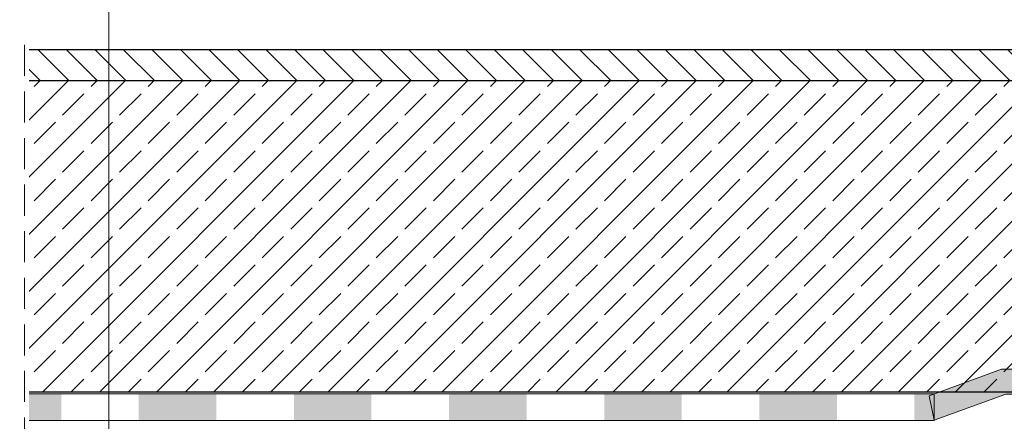
# Model space of a CAD drawing. Extents: x -2200 to -100, y -50 to 2920.
# Drawn here: x -1802 to -1167, y 2276 to 2534 of the extents above; entities that cross this region are included whole.
import ezdxf

# ---------------------------------------------------------------- set-up
doc = ezdxf.new("R2010")
doc.units = 0
doc.header["$MEASUREMENT"] = 0
doc.linetypes.add('Przerywana gęsta', pattern=[30, 20, -10])
doc.linetypes.add('Wipeout_Contour', pattern=[1000, 0, -1000])
doc.layers.add('2D - Ogólne', color=7, linetype='Continuous')
doc.layers.add('@__WIDOCZNE', color=7, linetype='Continuous')

# ---------------------------------------------------------------- blocks, each defined once
blk = doc.blocks.new('*X6')
at = {"layer": '2D - Ogólne', "linetype": 'Continuous', "lineweight": 13}
for points in [[(-1797.7, 2293.23), (-1797.7, 2276.13), (-1775, 2276.13), (-1775, 2293.23)], [(-1700, 2293.23), (-1725, 2293.23), (-1725, 2276.13), (-1700, 2276.13)], [(-1675, 2293.23), (-1700, 2293.23), (-1700, 2276.13), (-1675, 2276.13)], [(-1600, 2293.23), (-1625, 2293.23), (-1625, 2276.13), (-1600, 2276.13)], [(-1575, 2293.23), (-1600, 2293.23), (-1600, 2276.13), (-1575, 2276.13)], [(-1500, 2293.23), (-1525, 2293.23), (-1525, 2276.13), (-1500, 2276.13)], [(-1475, 2293.23), (-1500, 2293.23), (-1500, 2276.13), (-1475, 2276.13)], [(-1400, 2293.23), (-1425, 2293.23), (-1425, 2276.13), (-1400, 2276.13)], [(-1375, 2293.23), (-1400, 2293.23), (-1400, 2276.13), (-1375, 2276.13)], [(-1300, 2293.23), (-1325, 2293.23), (-1325, 2276.13), (-1300, 2276.13)], [(-1275, 2293.23), (-1300, 2293.23), (-1300, 2276.13), (-1275, 2276.13)], [(-1225, 2293.23), (-1225, 2276.13), (-1212.26, 2276.13), (-1212.26, 2293.23)]]:
    blk.add_hatch(color=256, dxfattribs=at).paths.add_polyline_path(points, flags=0)

msp = doc.modelspace()

# ---------------------------------------------------------------- hatches: boundary and pattern name
at = {"layer": '@__WIDOCZNE', "linetype": 'Continuous', "lineweight": 13}
h = msp.add_hatch(dxfattribs=at)
h.set_pattern_fill('Cegła_zwykła_0002', color=256, style=0, pattern_type=2)
h.set_pattern_definition([(135, (-566.529, 2504.827), (9.19239, 9.19239), [])])
h.paths.add_polyline_path([(-1798.79, 2514.83), (-1798.79, 2494.83), (-299.97, 2494.83), (-299.97, 2514.83)], flags=0)

# ---------------------------------------------------------------- linework, layer by layer
at = {"layer": '@__WIDOCZNE', "linetype": 'Continuous', "lineweight": 25, "flags": 128}
msp.add_lwpolyline([(-1798.79, 2514.83), (-1798.79, 2494.83), (-299.97, 2494.83), (-299.97, 2514.83)], close=True, dxfattribs=at)

# ---------------------------------------------------------------- next in the draw order: wipeouts: each hides what was drawn before it
at = {"color": 254, "linetype": 'Wipeout_Contour', "lineweight": 0, "ltscale": 20902.260522}
msp.add_wipeout([(-1798.79, 2494.83), (-1798.79, 2294.56), (-1068.06, 2294.56), (-1068.06, 2292.05), (-1027.73, 2292.05), (-1027.73, 2294.56), (-299.97, 2294.56), (-299.97, 2494.83)], dxfattribs=at).dxf.layer = '@__WIDOCZNE'

# ---------------------------------------------------------------- next in the draw order: hatches: boundary and pattern name
at = {"layer": '@__WIDOCZNE', "linetype": 'Continuous', "lineweight": 13}
h = msp.add_hatch(dxfattribs=at)
h.set_pattern_fill('Beton_zbrojony_kopia_0002', color=256, style=0, pattern_type=2)
h.set_pattern_definition([(45, (0, 0), (-18.38478, 18.38478), []), (45, (-9.192, 9.192), (-18.38478, 18.38478), [19.5, -6.5])])
h.paths.add_polyline_path([(-1798.79, 2494.83), (-1798.79, 2294.56), (-1068.06, 2294.56), (-1068.06, 2292.05), (-1027.73, 2292.05), (-1027.73, 2294.56), (-299.97, 2294.56), (-299.97, 2494.83)], flags=0)

# ---------------------------------------------------------------- next in the draw order: linework, layer by layer
at = {"layer": '@__WIDOCZNE', "linetype": 'Continuous', "lineweight": 25, "flags": 128}
msp.add_lwpolyline([(-1798.79, 2494.83), (-1798.79, 2294.56), (-1068.06, 2294.56), (-1068.06, 2292.05), (-1027.73, 2292.05), (-1027.73, 2294.56), (-299.97, 2294.56), (-299.97, 2494.83)], close=True, dxfattribs=at)

# ---------------------------------------------------------------- next in the draw order: wipeouts: each hides what was drawn before it
at = {"color": 254, "linetype": 'Wipeout_Contour', "lineweight": 0, "ltscale": 10987.153894}
msp.add_wipeout([(-1797.7, 2276.13), (-1212.26, 2276.13), (-1212.26, 2293.23), (-1797.7, 2293.23)], dxfattribs=at).dxf.layer = '2D - Ogólne'

# ---------------------------------------------------------------- next in the draw order: hatches: boundary and pattern name
at = {"layer": '@__WIDOCZNE', "linetype": 'Continuous', "lineweight": 13}
msp.add_hatch(color=256, dxfattribs=at).paths.add_polyline_path([(-1068.06, 2292.96), (-1068.06, 2309.19), (-1168.91, 2309.19), (-1215.55, 2291.93), (-1212.26, 2276.19), (-1166.02, 2292.96)], flags=0)

# ---------------------------------------------------------------- next in the draw order: linework, layer by layer
at = {"layer": '2D - Ogólne', "linetype": 'Continuous', "lineweight": 13}
for p, q in [((-1212.26, 2293.23), (-1797.7, 2293.23)), ((-1797.7, 2293.23), (-1797.7, 2276.13)), ((-1212.26, 2276.13), (-1212.26, 2293.23)), ((-1797.7, 2276.13), (-1212.26, 2276.13))]:
    msp.add_line(p, q, dxfattribs=at)
at = {"layer": '@__WIDOCZNE', "linetype": 'Continuous', "lineweight": 13}
msp.add_line((-1744.36, 2835.77), (-1744.36, 1893.5), dxfattribs=at)
at = {"layer": '@__WIDOCZNE', "linetype": 'Continuous', "lineweight": 13, "flags": 128}
msp.add_lwpolyline([(-1068.06, 2292.96), (-1068.06, 2309.19), (-1168.91, 2309.19), (-1215.55, 2291.93), (-1212.26, 2276.19), (-1166.02, 2292.96)], close=True, dxfattribs=at)

# ---------------------------------------------------------------- next in the draw order: block references
at = {"layer": '2D - Ogólne', "linetype": 'Continuous', "lineweight": 13}
msp.add_blockref('*X6', (0, 0), dxfattribs=at)

# ---------------------------------------------------------------- next in the draw order: wipeouts: each hides what was drawn before it
at = {"color": 254, "linetype": 'Wipeout_Contour', "lineweight": 0, "ltscale": 11428.002734}
msp.add_wipeout([(-1795.76, 1893.5), (-1795.76, 2527.55), (-1801.76, 2527.55), (-1801.76, 1893.5)], dxfattribs=at).dxf.layer = '@__WIDOCZNE'

# ---------------------------------------------------------------- next in the draw order: linework, layer by layer
at = {"layer": '@__WIDOCZNE', "linetype": 'Przerywana gęsta', "lineweight": 13}
msp.add_line((-1798.7, 2517.97), (-1798.67, 1893.5), dxfattribs=at)

doc.saveas('drawing.dxf')
